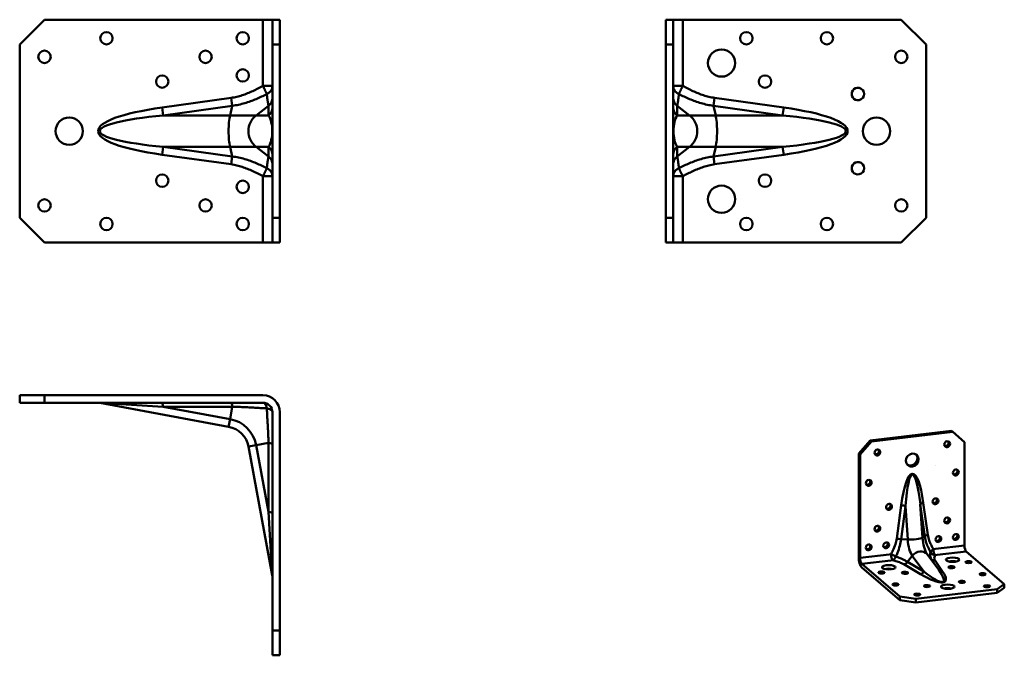
# Model space of a CAD drawing. Units: millimetres. Extents: x 100 to 497, y 93 to 350.
import ezdxf

# ---------------------------------------------------------------- set-up
doc = ezdxf.new("R2010")
doc.units = ezdxf.units.MM
doc.layers.add('Visible Edges(Pressverktyg)', color=7, linetype='Continuous', lineweight=50)
doc.layers.add('Visible Tangent Edges(Pressverktyg)', color=7, linetype='Continuous', lineweight=50)

msp = doc.modelspace()

# ---------------------------------------------------------------- linework, layer by layer
at = {"layer": 'Visible Edges(Pressverktyg)'}
for p, q in [((99.76, 339.7), (109.76, 349.7)), ((109.76, 349.7), (197.91, 349.7)), ((201.76, 349.7), (197.91, 349.7)), ((201.76, 349.7), (201.76, 339.7)), ((204.76, 349.7), (201.76, 349.7)), ((204.76, 349.7), (204.76, 339.7)), ((360.49, 339.7), (360.49, 349.7)), ((360.49, 349.7), (363.49, 349.7)), ((363.49, 339.7), (363.49, 349.7)), ((367.33, 349.7), (363.49, 349.7)), ((367.33, 349.7), (455.49, 349.7)), ((455.49, 349.7), (465.49, 339.7)), ((99.76, 269.7), (99.76, 339.7)), ((201.76, 339.7), (201.76, 269.7)), ((204.76, 339.7), (201.76, 339.7)), ((204.76, 339.7), (204.76, 269.7)), ((360.49, 269.7), (360.49, 339.7)), ((360.49, 339.7), (363.49, 339.7)), ((363.49, 269.7), (363.49, 339.7)), ((465.49, 339.7), (465.49, 269.7)), ((363.49, 284.7), (363.49, 324.7)), ((363.49, 324.7), (363.49, 324.7)), ((363.49, 284.7), (363.49, 284.7)), ((109.76, 259.7), (99.76, 269.7)), ((201.76, 269.7), (201.76, 259.7)), ((204.76, 269.7), (201.76, 269.7)), ((204.76, 269.7), (204.76, 259.7)), ((360.49, 259.7), (360.49, 269.7)), ((360.49, 269.7), (363.49, 269.7)), ((363.49, 259.7), (363.49, 269.7)), ((465.49, 269.7), (455.49, 259.7)), ((197.91, 259.7), (109.76, 259.7)), ((197.91, 259.7), (201.76, 259.7)), ((204.76, 259.7), (201.76, 259.7)), ((360.49, 259.7), (363.49, 259.7)), ((363.49, 259.7), (367.33, 259.7)), ((455.49, 259.7), (367.33, 259.7)), ((99.76, 198.01), (109.76, 198.01)), ((99.76, 198.01), (99.76, 195.01)), ((99.76, 195.01), (109.76, 195.01)), ((109.76, 198.01), (197.91, 198.01)), ((109.76, 198.01), (109.76, 195.01)), ((109.76, 195.01), (197.91, 195.01)), ((126.76, 195.01), (154.76, 195.01)), ((126.76, 195.01), (126.76, 195.01)), ((184.06, 185.34), (132.12, 194.95)), ((154.76, 195.01), (154.76, 195.01)), ((159.76, 195.01), (154.76, 195.01)), ((159.76, 195.01), (159.76, 195.01)), ((159.76, 195.01), (197.91, 195.01)), ((201.76, 191.17), (201.76, 103.01)), ((204.76, 191.17), (204.76, 103.01)), ((443.01, 179.82), (475.81, 183.73)), ((443.53, 179.37), (476.33, 183.28)), ((475.81, 183.73), (476.33, 183.28)), ((476.33, 183.28), (481.02, 179.1)), ((438.32, 174.53), (443.01, 179.82)), ((438.85, 174.08), (443.53, 179.37)), ((443.01, 179.82), (443.53, 179.37)), ((481.02, 179.1), (481.02, 137.35)), ((201.69, 125.37), (192.08, 177.32)), ((438.32, 132.77), (438.32, 174.53)), ((438.32, 174.53), (438.85, 174.08)), ((438.85, 132.32), (438.85, 174.08)), ((469.3, 169.65), (469.3, 169.65)), ((450.56, 151.79), (450.04, 152.24)), ((450.56, 151.79), (450.04, 152.24)), ((450.56, 154.16), (450.56, 154.16)), ((468.78, 154.47), (469.3, 154.02)), ((468.78, 154.47), (468.78, 154.47)), ((468.78, 154.47), (469.3, 154.02)), ((481.69, 134.95), (497.07, 121.73)), ((454.9, 116.7), (439.52, 129.92)), ((454.9, 115.28), (439.52, 128.5)), ((476.2, 128.2), (476.2, 128.2)), ((494.13, 119.67), (461.34, 115.76)), ((467.14, 121.06), (467.14, 120.94)), ((467.14, 121.06), (467.14, 120.94)), ((481.2, 122.74), (481.2, 122.61)), ((481.2, 122.74), (481.2, 122.61)), ((497.07, 121.73), (494.13, 119.67)), ((497.07, 120.3), (494.13, 118.25)), ((494.13, 118.25), (494.13, 119.67)), ((497.07, 120.3), (497.07, 121.73)), ((461.34, 115.76), (454.9, 116.7)), ((454.9, 115.28), (454.9, 116.7)), ((461.34, 114.33), (454.9, 115.28)), ((494.13, 118.25), (461.34, 114.33)), ((461.34, 114.33), (461.34, 115.76)), ((201.76, 103.01), (201.76, 93.01)), ((204.76, 103.01), (201.76, 103.01)), ((204.76, 103.01), (204.76, 93.01)), ((204.76, 93.01), (201.76, 93.01))]:
    msp.add_line(p, q, dxfattribs=at)
for centre, radius in [((134.76, 342.2), 2.5), ((189.76, 342.2), 2.5), ((392.99, 342.2), 2.5), ((425.49, 342.2), 2.5), ((109.76, 334.7), 2.5), ((174.76, 334.7), 2.5), ((382.99, 332.2), 5.5), ((455.49, 334.7), 2.5), ((189.76, 327.2), 2.5), ((119.76, 304.7), 5.5), ((445.49, 304.7), 5.5), ((189.76, 282.2), 2.5), ((382.99, 277.2), 5.5), ((109.76, 274.7), 2.5), ((174.76, 274.7), 2.5), ((455.49, 274.7), 2.5), ((134.76, 267.2), 2.5), ((189.76, 267.2), 2.5), ((392.99, 267.2), 2.5), ((425.49, 267.2), 2.5)]:
    msp.add_circle(centre, radius, dxfattribs=at)
for centre, radius, start, end in [((157.26, 324.7), 2.5, 0, 180), ((400.49, 324.7), 2.5, 0, 180), ((157.26, 324.7), 2.5, 180, 0), ((400.49, 324.7), 2.5, 180, 0), ((437.99, 319.7), 2.5, 78.463, 281.537), ((437.99, 319.7), 2.5, 281.5381, 78.4619), ((437.99, 289.7), 2.5, 78.463, 281.537), ((437.99, 289.7), 2.5, 281.5381, 78.4619), ((157.26, 284.7), 2.5, 0, 180), ((400.49, 284.7), 2.5, 0, 180), ((157.26, 284.7), 2.5, 180, 0), ((400.49, 284.7), 2.5, 180, 0), ((131.39, 191.01), 4, 79.5187, 90), ((197.91, 191.17), 6.84, 0, 90), ((197.91, 191.17), 3.84, 0, 90), ((197.91, 191.17), 3.84, 0, 90), ((182.25, 175.5), 10, 10.4813, 79.5187), ((197.76, 124.65), 4, 0, 10.4813)]:
    msp.add_arc(centre, radius, start, end, dxfattribs=at)
for centre, major_axis, ratio in [((473.99, 178.27), (0.815, 0.948), 0.887774), ((445.87, 174.91), (0.815, 0.948), 0.887774), ((459.93, 171.85), (1.79, 2.09), 0.887774), ((477.5, 166.84), (0.815, 0.948), 0.887774), ((442.36, 162.65), (0.815, 0.948), 0.887774), ((473.99, 147.48), (0.815, 0.948), 0.887774), ((445.87, 144.12), (0.815, 0.948), 0.887774), ((477.5, 140.79), (0.815, 0.948), 0.887774), ((442.36, 136.6), (0.815, 0.948), 0.887774), ((449.39, 137.44), (0.815, 0.948), 0.887774), ((476.22, 131.62), (2.75, 0), 0.320122), ((450.45, 128.55), (2.75, 0), 0.320122), ((482.65, 130.68), (1.25, 0), 0.320122), ((447.51, 126.49), (1.25, 0), 0.320122), ((488.32, 125.81), (1.25, 0), 0.320122), ((453.18, 121.62), (1.25, 0), 0.320122), ((474.24, 120.71), (2.75, 0), 0.320122), ((490.05, 120.89), (1.25, 0), 0.320122), ((461.93, 117.54), (1.25, 0), 0.320122)]:
    msp.add_ellipse(centre, major_axis=major_axis, ratio=ratio, dxfattribs=at)
for centre, major_axis, ratio, start_param, end_param in [((473.46, 178.72), (-0.815, -0.948), 0.887774, 0.316327, 2.825265), ((445.35, 175.36), (-0.815, -0.948), 0.887774, 0.316327, 2.825265), ((459.41, 172.3), (-1.79, -2.09), 0.887774, 0.141875, 2.999718), ((476.98, 167.29), (-0.815, -0.948), 0.887774, 0.316327, 2.825265), ((441.84, 163.1), (-0.815, -0.948), 0.887774, 0.316327, 2.825265), ((469.3, 155.21), (-0.815, -0.948), 0.887774, 3.910702, 7.052295), ((468.78, 155.66), (0.815, 0.948), 0.887774, 3.910702, 5.966858), ((469.3, 155.21), (0.815, 0.948), 0.887774, 3.910702, 7.052281), ((450.56, 152.97), (-0.815, -0.948), 0.887774, 3.910702, 7.052295), ((450.04, 153.42), (-0.815, -0.948), 0.887774, 0.316327, 0.76911), ((450.04, 153.42), (0.815, 0.948), 0.887774, 3.910702, 5.966858), ((450.56, 152.97), (0.815, 0.948), 0.887774, 3.910702, 7.052295), ((468.78, 155.66), (-0.815, -0.948), 0.887774, 0.316327, 0.76911), ((473.46, 147.93), (-0.815, -0.948), 0.887774, 0.316327, 2.825265), ((445.35, 144.57), (-0.815, -0.948), 0.887774, 0.316327, 2.825265), ((470.47, 139.95), (0.815, 0.948), 0.887774, 2.345187, 8.617811), ((469.95, 140.4), (-0.815, -0.948), 0.887774, 0.316327, 2.825265), ((476.98, 141.24), (-0.815, -0.948), 0.887774, 0.316327, 2.825265), ((441.84, 137.05), (-0.815, -0.948), 0.887774, 0.316327, 2.825265), ((448.86, 137.89), (-0.815, -0.948), 0.887774, 0.316327, 2.825265), ((481.69, 136.77), (0.23, -1.91), 0.330724, 4.366312, 5.937108), ((439.52, 131.74), (0.41, -3.4), 0.330724, 4.366312, 5.937108), ((439.52, 131.74), (0.23, -1.91), 0.330724, 4.366312, 5.937108), ((476.22, 130.2), (-2.75, 0), 0.320122, 4.080842, 5.343936), ((450.45, 127.13), (-2.75, 0), 0.320122, 4.080842, 5.343936), ((475.76, 128.58), (-1.25, 0), 0.320122, 5.068994, 8.210587), ((475.76, 128.58), (1.25, 0), 0.320122, 5.068994, 8.210587), ((457.02, 126.34), (-1.25, 0), 0.320122, 5.068994, 8.210587), ((457.02, 126.34), (1.25, 0), 0.320122, 5.068994, 8.210587), ((465.91, 121), (-1.25, 0), 0.320122, 3.29684, 6.841148), ((465.91, 121), (1.25, 0), 0.320122, 3.699575, 6.438413), ((474.24, 119.29), (-2.75, 0), 0.320122, 4.080842, 5.343936), ((479.96, 122.67), (-1.25, 0), 0.320122, 3.29684, 6.841148), ((479.96, 122.67), (1.25, 0), 0.320122, 3.699575, 6.438413)]:
    msp.add_ellipse(centre, major_axis=major_axis, ratio=ratio, start_param=start_param, end_param=end_param, dxfattribs=at)
at = {"layer": 'Visible Tangent Edges(Pressverktyg)'}
for p, q in [((197.91, 324.7), (197.91, 349.7)), ((367.33, 349.7), (367.33, 324.7)), ((197.91, 322.93), (197.91, 324.7)), ((197.91, 322.93), (201.76, 322.93)), ((363.49, 322.93), (367.33, 322.93)), ((367.33, 322.93), (367.33, 324.7)), ((157.2, 314.22), (185.11, 318.12)), ((185.56, 314.95), (185.11, 318.12)), ((379.69, 314.95), (380.13, 318.12)), ((380.13, 318.12), (408.05, 314.22)), ((157.64, 311.05), (157.2, 314.22)), ((185.56, 314.95), (157.64, 311.05)), ((185.56, 314.95), (184.63, 311.05)), ((200.15, 314.95), (195.16, 311.05)), ((200.15, 311.05), (200.15, 314.95)), ((365.09, 314.95), (365.09, 311.05)), ((365.09, 314.95), (370.09, 311.05)), ((407.6, 311.05), (379.69, 314.95)), ((379.69, 314.95), (380.61, 311.05)), ((407.6, 311.05), (408.05, 314.22)), ((184.63, 311.05), (157.64, 311.05)), ((195.16, 311.05), (184.63, 311.05)), ((200.15, 311.05), (195.16, 311.05)), ((370.09, 311.05), (365.09, 311.05)), ((380.61, 311.05), (370.09, 311.05)), ((407.6, 311.05), (380.61, 311.05)), ((157.2, 295.18), (157.64, 298.36)), ((157.64, 298.36), (185.56, 294.46)), ((184.63, 298.36), (157.64, 298.36)), ((184.63, 298.36), (185.56, 294.46)), ((195.16, 298.36), (184.63, 298.36)), ((200.15, 298.36), (195.16, 298.36)), ((195.16, 298.36), (200.15, 294.46)), ((200.15, 294.46), (200.15, 298.36)), ((365.09, 298.36), (365.09, 294.46)), ((370.09, 298.36), (365.09, 298.36)), ((370.09, 298.36), (365.09, 294.46)), ((380.61, 298.36), (370.09, 298.36)), ((379.69, 294.46), (407.6, 298.36)), ((380.61, 298.36), (379.69, 294.46)), ((407.6, 298.36), (380.61, 298.36)), ((408.05, 295.18), (407.6, 298.36)), ((185.11, 291.29), (157.2, 295.18)), ((185.11, 291.29), (185.56, 294.46)), ((380.13, 291.29), (379.69, 294.46)), ((408.05, 295.18), (380.13, 291.29)), ((201.76, 286.47), (197.91, 286.47)), ((197.91, 284.7), (197.91, 286.47)), ((367.33, 286.47), (363.49, 286.47)), ((367.33, 284.7), (367.33, 286.47)), ((197.91, 259.7), (197.91, 284.7)), ((367.33, 284.7), (367.33, 259.7)), ((132.12, 194.95), (157.64, 193.41)), ((185.56, 193.41), (157.64, 193.41)), ((184.63, 188.41), (157.64, 193.41)), ((185.56, 193.41), (184.63, 188.41)), ((184.06, 185.34), (184.63, 188.41)), ((200.15, 178.81), (195.16, 177.89)), ((200.15, 150.9), (200.15, 178.81)), ((192.08, 177.32), (195.16, 177.89)), ((200.15, 150.9), (195.16, 177.89)), ((453.64, 140.14), (455.47, 153.59)), ((457.24, 153.31), (455.41, 139.87)), ((458.11, 139.78), (457.24, 153.31)), ((465.01, 141.01), (463.18, 154.02)), ((464.06, 140.49), (463.18, 154.02)), ((464.39, 154.65), (466.22, 141.64)), ((200.15, 150.9), (201.69, 125.37)), ((458.11, 139.78), (455.41, 139.87)), ((465.01, 141.01), (464.06, 140.49)), ((468.47, 135.85), (469.3, 135.95)), ((469.3, 135.95), (481.02, 137.35)), ((438.85, 132.32), (450.56, 133.71)), ((451.23, 131.32), (439.52, 129.92)), ((450.56, 133.71), (451.39, 133.81)), ((451.23, 131.32), (452.06, 131.42)), ((459.95, 133.21), (457.96, 130.77)), ((464.66, 126.8), (459.95, 133.21)), ((467.56, 131.91), (465.89, 133.92)), ((470.6, 127.51), (465.89, 133.92)), ((470.6, 127.51), (467.56, 131.91)), ((469.12, 131.26), (472.17, 126.86)), ((469.14, 133.45), (469.97, 133.55)), ((481.69, 134.95), (469.97, 133.55)), ((463.25, 125.8), (456.55, 129.76)), ((457.96, 130.77), (464.66, 126.8))]:
    msp.add_line(p, q, dxfattribs=at)
at = {"layer": 'Visible Tangent Edges(Pressverktyg)', "flags": 128}
for points in [[(185.11, 318.12), (185.68, 318.21), (186.24, 318.31), (186.8, 318.42), (187.36, 318.55), (187.92, 318.69), (188.47, 318.84), (189.02, 319), (189.57, 319.18), (190.11, 319.36), (190.66, 319.55), (191.19, 319.76), (191.73, 319.97), (192.26, 320.18), (192.79, 320.41), (193.31, 320.64), (193.83, 320.87), (194.35, 321.11), (194.87, 321.36), (195.38, 321.61), (195.89, 321.87), (196.4, 322.13), (196.91, 322.39), (197.41, 322.66), (197.91, 322.93)], [(199.48, 319.67), (199.45, 319.74), (199.42, 319.82), (199.38, 319.9), (199.35, 319.99), (199.31, 320.08), (199.26, 320.18), (199.22, 320.28), (199.17, 320.39), (199.12, 320.5), (199.06, 320.62), (199, 320.74), (198.94, 320.88), (198.87, 321.01), (198.8, 321.16), (198.73, 321.3), (198.66, 321.46), (198.58, 321.62), (198.49, 321.79), (198.41, 321.97), (198.31, 322.15), (198.22, 322.33), (198.12, 322.53), (198.02, 322.73), (197.91, 322.93)], [(201.76, 322.93), (201.75, 322.73), (201.73, 322.53), (201.7, 322.33), (201.66, 322.15), (201.61, 321.97), (201.55, 321.79), (201.48, 321.62), (201.4, 321.46), (201.32, 321.3), (201.23, 321.16), (201.13, 321.01), (201.03, 320.88), (200.92, 320.74), (200.81, 320.62), (200.7, 320.5), (200.58, 320.39), (200.45, 320.28), (200.32, 320.18), (200.19, 320.08), (200.05, 319.99), (199.91, 319.9), (199.77, 319.82), (199.63, 319.74), (199.48, 319.67)], [(365.77, 319.67), (365.62, 319.74), (365.47, 319.82), (365.33, 319.9), (365.19, 319.99), (365.05, 320.08), (364.92, 320.18), (364.79, 320.28), (364.67, 320.39), (364.55, 320.5), (364.43, 320.62), (364.32, 320.74), (364.21, 320.88), (364.11, 321.01), (364.02, 321.16), (363.93, 321.3), (363.84, 321.46), (363.77, 321.62), (363.7, 321.79), (363.64, 321.97), (363.59, 322.15), (363.55, 322.33), (363.51, 322.53), (363.5, 322.73), (363.49, 322.93)], [(367.33, 322.93), (367.23, 322.73), (367.12, 322.53), (367.02, 322.33), (366.93, 322.15), (366.84, 321.97), (366.75, 321.79), (366.67, 321.62), (366.59, 321.46), (366.51, 321.3), (366.44, 321.16), (366.37, 321.01), (366.31, 320.88), (366.24, 320.74), (366.18, 320.62), (366.13, 320.5), (366.08, 320.39), (366.03, 320.28), (365.98, 320.18), (365.94, 320.08), (365.9, 319.99), (365.86, 319.9), (365.83, 319.82), (365.8, 319.74), (365.77, 319.67)], [(367.33, 322.93), (367.83, 322.66), (368.34, 322.39), (368.85, 322.13), (369.35, 321.87), (369.87, 321.61), (370.38, 321.36), (370.89, 321.11), (371.41, 320.87), (371.93, 320.64), (372.46, 320.41), (372.99, 320.18), (373.52, 319.97), (374.05, 319.76), (374.59, 319.55), (375.13, 319.36), (375.68, 319.18), (376.22, 319), (376.77, 318.84), (377.33, 318.69), (377.88, 318.55), (378.44, 318.42), (379, 318.31), (379.56, 318.21), (380.13, 318.12)], [(199.48, 319.67), (198.95, 319.41), (198.42, 319.14), (197.89, 318.88), (197.36, 318.63), (196.82, 318.38), (196.27, 318.13), (195.73, 317.89), (195.17, 317.65), (194.61, 317.42), (194.05, 317.19), (193.48, 316.97), (192.91, 316.76), (192.33, 316.55), (191.74, 316.36), (191.14, 316.17), (190.55, 315.99), (189.94, 315.82), (189.33, 315.66), (188.71, 315.51), (188.09, 315.37), (187.46, 315.24), (186.83, 315.13), (186.2, 315.03), (185.56, 314.95)], [(200.15, 314.95), (200.13, 315.03), (200.11, 315.13), (200.09, 315.24), (200.07, 315.37), (200.04, 315.51), (200.02, 315.66), (199.99, 315.82), (199.96, 315.99), (199.93, 316.17), (199.9, 316.36), (199.87, 316.55), (199.84, 316.76), (199.81, 316.97), (199.78, 317.19), (199.74, 317.42), (199.71, 317.65), (199.68, 317.89), (199.65, 318.13), (199.62, 318.38), (199.59, 318.63), (199.56, 318.88), (199.53, 319.14), (199.51, 319.41), (199.48, 319.67)], [(365.77, 319.67), (365.74, 319.41), (365.71, 319.14), (365.68, 318.88), (365.65, 318.63), (365.62, 318.38), (365.59, 318.13), (365.56, 317.89), (365.53, 317.65), (365.5, 317.42), (365.47, 317.19), (365.44, 316.97), (365.41, 316.76), (365.37, 316.55), (365.34, 316.36), (365.31, 316.17), (365.28, 315.99), (365.25, 315.82), (365.23, 315.66), (365.2, 315.51), (365.17, 315.37), (365.15, 315.24), (365.13, 315.13), (365.11, 315.03), (365.09, 314.95)], [(379.69, 314.95), (379.05, 315.03), (378.41, 315.13), (377.78, 315.24), (377.15, 315.37), (376.53, 315.51), (375.91, 315.66), (375.3, 315.82), (374.7, 315.99), (374.1, 316.17), (373.51, 316.36), (372.92, 316.55), (372.34, 316.76), (371.76, 316.97), (371.19, 317.19), (370.63, 317.42), (370.07, 317.65), (369.52, 317.89), (368.97, 318.13), (368.43, 318.38), (367.89, 318.63), (367.35, 318.88), (366.82, 319.14), (366.29, 319.41), (365.77, 319.67)], [(185.56, 294.46), (186.2, 294.37), (186.83, 294.27), (187.46, 294.16), (188.09, 294.04), (188.71, 293.9), (189.33, 293.75), (189.94, 293.59), (190.55, 293.42), (191.14, 293.24), (191.74, 293.05), (192.32, 292.85), (192.91, 292.65), (193.48, 292.43), (194.05, 292.21), (194.61, 291.99), (195.17, 291.76), (195.73, 291.52), (196.27, 291.28), (196.82, 291.03), (197.36, 290.78), (197.89, 290.52), (198.42, 290.26), (198.95, 290), (199.48, 289.73)], [(199.48, 289.73), (199.51, 290), (199.53, 290.26), (199.56, 290.52), (199.59, 290.78), (199.62, 291.03), (199.65, 291.28), (199.68, 291.52), (199.71, 291.76), (199.74, 291.99), (199.78, 292.21), (199.81, 292.43), (199.84, 292.65), (199.87, 292.85), (199.9, 293.05), (199.93, 293.24), (199.96, 293.42), (199.99, 293.59), (200.02, 293.75), (200.04, 293.9), (200.07, 294.04), (200.09, 294.16), (200.11, 294.27), (200.13, 294.37), (200.15, 294.46)], [(365.09, 294.46), (365.11, 294.37), (365.13, 294.27), (365.15, 294.16), (365.17, 294.04), (365.2, 293.9), (365.23, 293.75), (365.25, 293.59), (365.28, 293.42), (365.31, 293.24), (365.34, 293.05), (365.37, 292.85), (365.41, 292.65), (365.44, 292.43), (365.47, 292.21), (365.5, 291.99), (365.53, 291.76), (365.56, 291.52), (365.59, 291.28), (365.62, 291.03), (365.65, 290.78), (365.68, 290.52), (365.71, 290.26), (365.74, 290), (365.77, 289.73)], [(365.77, 289.73), (366.29, 290), (366.82, 290.26), (367.35, 290.52), (367.89, 290.78), (368.43, 291.03), (368.97, 291.28), (369.52, 291.52), (370.07, 291.76), (370.63, 291.99), (371.19, 292.21), (371.76, 292.43), (372.34, 292.65), (372.92, 292.85), (373.51, 293.05), (374.1, 293.24), (374.7, 293.42), (375.3, 293.59), (375.91, 293.75), (376.53, 293.9), (377.15, 294.04), (377.78, 294.16), (378.41, 294.27), (379.05, 294.37), (379.69, 294.46)], [(197.91, 286.47), (197.41, 286.74), (196.91, 287.01), (196.4, 287.28), (195.89, 287.54), (195.38, 287.79), (194.87, 288.05), (194.35, 288.29), (193.83, 288.53), (193.31, 288.77), (192.79, 289), (192.26, 289.22), (191.73, 289.44), (191.19, 289.65), (190.65, 289.85), (190.11, 290.04), (189.57, 290.23), (189.02, 290.4), (188.47, 290.56), (187.92, 290.72), (187.36, 290.86), (186.8, 290.98), (186.24, 291.1), (185.68, 291.2), (185.11, 291.29)], [(380.13, 291.29), (379.56, 291.2), (379, 291.1), (378.44, 290.98), (377.88, 290.86), (377.33, 290.72), (376.77, 290.56), (376.22, 290.4), (375.68, 290.23), (375.13, 290.04), (374.59, 289.85), (374.05, 289.65), (373.52, 289.44), (372.99, 289.22), (372.46, 289), (371.93, 288.77), (371.41, 288.53), (370.89, 288.29), (370.38, 288.05), (369.87, 287.79), (369.35, 287.54), (368.85, 287.28), (368.34, 287.01), (367.83, 286.74), (367.33, 286.47)], [(197.91, 286.47), (198.02, 286.68), (198.12, 286.88), (198.22, 287.07), (198.31, 287.26), (198.41, 287.44), (198.49, 287.62), (198.58, 287.78), (198.66, 287.95), (198.73, 288.1), (198.8, 288.25), (198.87, 288.39), (198.94, 288.53), (199, 288.66), (199.06, 288.79), (199.12, 288.91), (199.17, 289.02), (199.22, 289.13), (199.26, 289.23), (199.31, 289.33), (199.35, 289.42), (199.38, 289.51), (199.42, 289.59), (199.45, 289.66), (199.48, 289.73)], [(199.48, 289.73), (199.63, 289.66), (199.77, 289.59), (199.91, 289.51), (200.05, 289.42), (200.19, 289.33), (200.32, 289.23), (200.45, 289.13), (200.58, 289.02), (200.7, 288.91), (200.81, 288.79), (200.92, 288.66), (201.03, 288.53), (201.13, 288.39), (201.23, 288.25), (201.32, 288.1), (201.4, 287.95), (201.48, 287.78), (201.55, 287.62), (201.61, 287.44), (201.66, 287.26), (201.7, 287.07), (201.73, 286.88), (201.75, 286.68), (201.76, 286.47)], [(363.49, 286.47), (363.5, 286.68), (363.51, 286.88), (363.55, 287.07), (363.59, 287.26), (363.64, 287.44), (363.7, 287.62), (363.77, 287.78), (363.84, 287.95), (363.93, 288.1), (364.02, 288.25), (364.11, 288.39), (364.21, 288.53), (364.32, 288.66), (364.43, 288.79), (364.55, 288.91), (364.67, 289.02), (364.79, 289.13), (364.92, 289.23), (365.05, 289.33), (365.19, 289.42), (365.33, 289.51), (365.47, 289.59), (365.62, 289.66), (365.77, 289.73)], [(365.77, 289.73), (365.8, 289.66), (365.83, 289.59), (365.86, 289.51), (365.9, 289.42), (365.94, 289.33), (365.98, 289.23), (366.03, 289.13), (366.08, 289.02), (366.13, 288.91), (366.18, 288.79), (366.24, 288.66), (366.31, 288.53), (366.37, 288.39), (366.44, 288.25), (366.51, 288.1), (366.59, 287.95), (366.67, 287.78), (366.75, 287.62), (366.84, 287.44), (366.93, 287.26), (367.02, 287.07), (367.12, 286.88), (367.23, 286.68), (367.33, 286.47)], [(199.48, 192.73), (199.45, 192.88), (199.42, 193.03), (199.38, 193.17), (199.35, 193.31), (199.31, 193.45), (199.26, 193.58), (199.22, 193.71), (199.17, 193.83), (199.12, 193.95), (199.06, 194.07), (199, 194.18), (198.94, 194.29), (198.87, 194.39), (198.8, 194.48), (198.73, 194.57), (198.66, 194.66), (198.58, 194.73), (198.49, 194.8), (198.41, 194.86), (198.31, 194.91), (198.22, 194.96), (198.12, 194.99), (198.02, 195.01), (197.91, 195.01)], [(199.48, 192.73), (198.95, 192.76), (198.42, 192.79), (197.89, 192.82), (197.36, 192.85), (196.82, 192.88), (196.27, 192.91), (195.73, 192.94), (195.17, 192.97), (194.61, 193), (194.05, 193.03), (193.48, 193.06), (192.91, 193.1), (192.33, 193.13), (191.74, 193.16), (191.14, 193.19), (190.55, 193.22), (189.94, 193.25), (189.33, 193.27), (188.71, 193.3), (188.09, 193.33), (187.46, 193.35), (186.83, 193.37), (186.2, 193.39), (185.56, 193.41)], [(201.76, 191.17), (201.75, 191.28), (201.73, 191.38), (201.7, 191.48), (201.66, 191.57), (201.61, 191.66), (201.55, 191.75), (201.48, 191.83), (201.4, 191.91), (201.32, 191.99), (201.23, 192.06), (201.13, 192.13), (201.03, 192.2), (200.92, 192.26), (200.81, 192.32), (200.7, 192.37), (200.58, 192.43), (200.45, 192.47), (200.32, 192.52), (200.19, 192.56), (200.05, 192.6), (199.91, 192.64), (199.77, 192.68), (199.63, 192.71), (199.48, 192.73)], [(200.15, 178.81), (200.13, 179.45), (200.11, 180.09), (200.09, 180.72), (200.07, 181.35), (200.04, 181.97), (200.02, 182.59), (199.99, 183.2), (199.96, 183.8), (199.93, 184.4), (199.9, 184.99), (199.87, 185.58), (199.84, 186.16), (199.81, 186.74), (199.78, 187.31), (199.74, 187.87), (199.71, 188.43), (199.68, 188.98), (199.65, 189.53), (199.62, 190.07), (199.59, 190.61), (199.56, 191.15), (199.53, 191.68), (199.51, 192.21), (199.48, 192.73)]]:
    msp.add_lwpolyline(points, dxfattribs=at)
at = {"layer": 'Visible Tangent Edges(Pressverktyg)'}
msp.add_arc((182.25, 175.5), 13.13, 10.4813, 79.5187, dxfattribs=at)
for centre, major_axis, ratio, start_param, end_param in [((197.76, 318.12), (4, 0), 0.990398, 5.354146, 6.283185), ((367.49, 318.12), (-4, 0), 0.990398, 0, 0.929039), ((197.35, 304.7), (-65.96, 0), 0.181915, 5.366887, 7.199483), ((197.76, 314.22), (4, 0), 0.990398, 5.354146, 6.283185), ((367.49, 314.22), (-4, 0), 0.990398, 0, 0.929039), ((367.89, 304.7), (65.96, 0), 0.181915, 5.366887, 7.199483), ((197.35, 304.7), (-65.24, 0), 0.122629, 5.366887, 7.199483), ((185.52, 304.7), (0, -8), 0.181915, 3.796091, 5.628687), ((199.94, 304.7), (0, -8), 0.983314, 3.796091, 5.628687), ((197.76, 304.7), (0, 8), 0.491657, 3.796091, 5.628687), ((367.49, 304.7), (0, -8), 0.491657, 3.796091, 5.628687), ((365.3, 304.7), (0, -8), 0.983314, 0.654498, 2.487094), ((379.72, 304.7), (0, -8), 0.181915, 0.654498, 2.487094), ((367.89, 304.7), (65.24, 0), 0.122629, 5.366887, 7.199483), ((197.76, 295.18), (4, 0), 0.990398, 0, 0.929039), ((367.49, 295.18), (-4, 0), 0.990398, 5.354146, 6.283185), ((197.76, 291.29), (4, 0), 0.990398, 0, 0.929039), ((367.49, 291.29), (-4, 0), 0.990398, 5.354146, 6.283185), ((157.2, 191.01), (0, 4), 0.138248, 5.354146, 6.283185), ((185.11, 191.01), (0, 4), 0.138248, 5.354146, 6.283185), ((197.76, 178.37), (4, 0), 0.138248, 0, 0.929039), ((459.93, 135.1), (0.12, 31.25), 0.179854, 5.38906, 7.221656), ((460.63, 134.5), (-0.64, 31.5), 0.119262, 5.378648, 7.211244), ((456.17, 152.99), (1.98, -0.27), 0.271326, 1.038369, 1.967408), ((465.09, 154.05), (-1.98, -0.28), 0.36277, 5.021279, 5.950318), ((197.76, 150.45), (4, 0), 0.138248, 0, 0.929039), ((454.34, 139.54), (1.98, -0.27), 0.271326, 1.038369, 1.967408), ((460.25, 140.43), (3.99, 0.26), 0.153281, 4.137356, 5.969952), ((460.36, 138.97), (-0.78, 6.52), 0.330724, 1.407653, 2.612582), ((466.31, 139.68), (-0.78, 6.52), 0.330724, 1.407653, 2.612582), ((466.92, 141.04), (-1.98, -0.28), 0.36277, 5.021279, 5.950318), ((469.14, 135.27), (0.23, -1.91), 0.330724, 4.366312, 5.937108), ((452.06, 133.24), (0.23, -1.91), 0.330724, 4.366312, 5.937108), ((462.76, 131.43), (3.22, 2.37), 0.814726, 0.047547, 1.880143), ((469.12, 133.16), (-1.64, -1.14), 0.924972, 0.072582, 1.001622), ((456.55, 131.66), (1.02, 1.72), 0.833528, 3.759622, 4.688661), ((460.7, 134.25), (11.81, -11.46), 0.180016, 5.221848, 7.054443), ((472.17, 128.75), (-1.64, -1.14), 0.924972, 0.072582, 1.001622), ((460.7, 132.35), (12.58, -9.37), 0.257282, 5.101965, 6.93456), ((463.25, 127.69), (1.02, 1.72), 0.833528, 3.759622, 4.688661)]:
    msp.add_ellipse(centre, major_axis=major_axis, ratio=ratio, start_param=start_param, end_param=end_param, dxfattribs=at)
for points, knots in [([(451.39, 133.81), (451.64, 134.3), (451.87, 134.79), (452.48, 136.12), (452.83, 136.97), (453.35, 138.6), (453.54, 139.37), (453.64, 140.14)], [-1.371966, -1.371966, -1.371966, -1.371966, -1.041499, -1.041499, -0.486033, -0.486033, 0, 0, 0, 0]), ([(455.41, 139.87), (455.31, 138.98), (455.14, 138.09), (454.65, 136.26), (454.32, 135.32), (453.75, 133.91), (453.54, 133.4), (453.31, 132.91)], [0, 0, 0, 0, 0.486033, 0.486033, 1.041499, 1.041499, 1.354095, 1.354095, 1.354095, 1.354095]), ([(467.34, 134.58), (467.24, 134.78), (467.13, 134.98), (466.82, 135.57), (466.62, 135.98), (466.12, 137.05), (465.83, 137.75), (465.33, 139.28), (465.12, 140.13), (465.01, 141.01)], [1.423235, 1.423235, 1.423235, 1.423235, 1.562248, 1.562248, 1.839981, 1.839981, 2.284354, 2.284354, 2.77733, 2.77733, 2.77733, 2.77733]), ([(466.22, 141.64), (466.32, 140.88), (466.52, 140.15), (466.99, 138.8), (467.26, 138.18), (467.73, 137.2), (467.93, 136.83), (468.24, 136.26), (468.36, 136.05), (468.47, 135.85)], [-2.77733, -2.77733, -2.77733, -2.77733, -2.284354, -2.284354, -1.839981, -1.839981, -1.562248, -1.562248, -1.405363, -1.405363, -1.405363, -1.405363]), ([(467.34, 134.58), (467.35, 134.62), (467.36, 134.66), (467.4, 134.78), (467.43, 134.85), (467.56, 135.05), (467.66, 135.19), (467.98, 135.49), (468.19, 135.67), (468.47, 135.85)], [-0.00013165, -0.00013165, -0.00013165, -0.00013165, 0.00301957, 0.00301957, 0.00806152, 0.00806152, 0.01612863, 0.01612863, 0.02507809, 0.02507809, 0.02507809, 0.02507809]), ([(451.39, 133.81), (451.67, 133.7), (451.94, 133.58), (452.41, 133.37), (452.62, 133.27), (452.92, 133.12), (453.03, 133.06), (453.2, 132.98), (453.26, 132.94), (453.31, 132.91)], [-0.02507809, -0.02507809, -0.02507809, -0.02507809, -0.01612863, -0.01612863, -0.00806152, -0.00806152, -0.00301957, -0.00301957, 0.00013165, 0.00013165, 0.00013165, 0.00013165]), ([(453.31, 132.91), (453.29, 132.83), (453.26, 132.75), (453.17, 132.55), (453.11, 132.43), (452.93, 132.14), (452.8, 131.96), (452.48, 131.64), (452.28, 131.49), (452.06, 131.42)], [-0.00013165, -0.00013165, -0.00013165, -0.00013165, 0.00301957, 0.00301957, 0.00806152, 0.00806152, 0.01612863, 0.01612863, 0.02507809, 0.02507809, 0.02507809, 0.02507809]), ([(456.55, 129.76), (456.27, 129.93), (455.96, 130.08), (455.06, 130.47), (454.43, 130.7), (453.23, 131.08), (452.65, 131.25), (452.06, 131.42)], [-2.77733, -2.77733, -2.77733, -2.77733, -2.430164, -2.430164, -1.874698, -1.874698, -1.405363, -1.405363, -1.405363, -1.405363]), ([(453.31, 132.91), (453.89, 132.71), (454.46, 132.49), (455.69, 131.99), (456.35, 131.69), (457.31, 131.18), (457.65, 130.97), (457.96, 130.77)], [1.423235, 1.423235, 1.423235, 1.423235, 1.874698, 1.874698, 2.430164, 2.430164, 2.77733, 2.77733, 2.77733, 2.77733]), ([(467.56, 131.91), (467.4, 132.14), (467.3, 132.37), (467.12, 132.97), (467.1, 133.35), (467.18, 134.01), (467.25, 134.3), (467.34, 134.58)], [0, 0, 0, 0, 0.347166, 0.347166, 0.902632, 0.902632, 1.354095, 1.354095, 1.354095, 1.354095]), ([(469.14, 133.45), (468.81, 133.47), (468.52, 133.55), (468.06, 133.78), (467.87, 133.92), (467.62, 134.17), (467.54, 134.27), (467.42, 134.44), (467.38, 134.51), (467.34, 134.58)], [-0.02507809, -0.02507809, -0.02507809, -0.02507809, -0.01612863, -0.01612863, -0.00806152, -0.00806152, -0.00301957, -0.00301957, 0.00013165, 0.00013165, 0.00013165, 0.00013165]), ([(469.14, 133.45), (469.03, 133.2), (468.94, 132.96), (468.82, 132.41), (468.8, 132.11), (468.92, 131.63), (469, 131.45), (469.12, 131.26)], [-1.371966, -1.371966, -1.371966, -1.371966, -0.902632, -0.902632, -0.347166, -0.347166, 0, 0, 0, 0])]:
    msp.add_open_spline(points, degree=3, knots=knots, dxfattribs=at)

doc.saveas('drawing.dxf')
